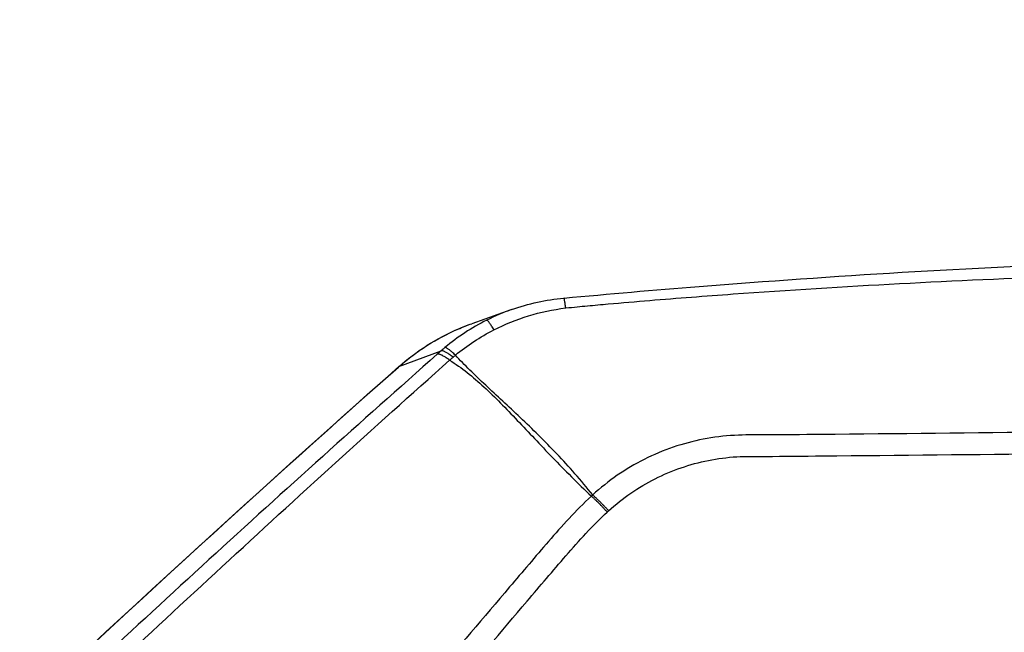
# Model space of a CAD drawing. Units: millimetres. Extents: x -4299 to 4299, y -4299 to 4299.
# Drawn here: x 2290 to 2376, y 1649 to 1702 of the extents above; entities that cross this region are included whole.
import ezdxf

# ---------------------------------------------------------------- set-up
doc = ezdxf.new("R2010")
doc.units = ezdxf.units.MM
doc.header["$LTSCALE"] = 20
doc.linetypes.add('HIDDEN', pattern=[9.525, 6.35, -3.175])
doc.layers.add('2d', color=230, linetype='Continuous')
doc.layers.add('ASTMF3101-TrainingEnvelope_Hatch', color=222, linetype='HIDDEN')

msp = doc.modelspace()

# ---------------------------------------------------------------- hatches: boundary and pattern name
at = {"layer": 'ASTMF3101-TrainingEnvelope_Hatch'}
h = msp.add_hatch(dxfattribs=at)
h.set_pattern_fill('ANSI31', color=256, scale=100, angle=-53.00001)
h.set_pattern_definition([(352, (2314.1, 1457.57), (44.19, 314.41), [])])
h.paths.add_polyline_path([(2799.87, 912.406, 0.323278), (2830.976, 1013.078), (3056.551, 1183.061, 0.414214), (3074.265, 1309.102), (2379.641, 2230.9, 0.414214), (2253.6, 2248.614), (2031.587, 2081.315, 0.16524), (1982.154, 2111.472), (2039.325, 2154.553, 0.414214), (2049.166, 2224.575), (1948.658, 2357.953), (1886.898, 2439.913), (1816.865, 2532.849, 0.414214), (1746.843, 2542.69), (1678.69, 2491.333), (1255.951, 2172.776), (1187.798, 2121.419, 0.414214), (1177.957, 2051.397), (1309.75, 1876.501), (1410.257, 1743.124, 0.09399), (1424.048, 1730.592), (1373.387, 1692.417, 0.414214), (1355.673, 1566.377), (2138.889, 527.013, 0.414214), (2264.93, 509.3)])

# ---------------------------------------------------------------- linework, layer by layer
at = {"layer": '2d'}
for p, q in [((2333.009, 1677.12), (2329.604, 1675.917)), ((2323.241, 1672.162), (2326.929, 1673.549))]:
    msp.add_line(p, q, dxfattribs=at)
msp.add_circle((0, 0), 4298.733, dxfattribs=at)
at = {"layer": '2d', "extrusion": (0, 0, -1)}
msp.add_ellipse((2326.504, 1668.387), major_axis=(3.317, -3.742), ratio=0.189358, start_param=3.141593, end_param=3.20775, dxfattribs=at)
at = {"layer": '2d'}
for points, knots in [([(2337.66, 1678.154), (2341.597, 1678.52), (2345.534, 1678.858), (2361.3, 1680.112), (2373.145, 1680.819), (2388.632, 1681.433), (2392.273, 1681.557), (2395.911, 1681.656)], [0, 0, 0, 0, 1.188385, 1.188385, 4.754115, 4.754115, 5.849199, 5.849199, 5.849199, 5.849199]), ([(2337.814, 1677.29), (2338.526, 1677.37), (2339.116, 1677.423), (2340.322, 1677.534), (2340.925, 1677.588), (2342.738, 1677.749), (2343.949, 1677.853), (2347.592, 1678.153), (2350.015, 1678.337), (2357.291, 1678.862), (2362.145, 1679.166), (2371.859, 1679.681), (2376.718, 1679.893), (2384.006, 1680.144), (2386.435, 1680.217), (2390.079, 1680.31), (2391.293, 1680.338), (2393.717, 1680.39), (2394.91, 1680.414), (2396.192, 1680.427)], [0, 0, 0, 0, 0.03125, 0.03125, 0.0625, 0.0625, 0.125, 0.125, 0.25, 0.25, 0.5, 0.5, 0.75, 0.75, 0.875, 0.875, 0.9375, 0.9375, 1, 1, 1, 1]), ([(2331.546, 1675.374), (2332.514, 1675.868), (2333.522, 1676.276), (2335.615, 1676.918), (2336.709, 1677.155), (2337.814, 1677.29)], [0, 0, 0, 0, 0.5, 0.5, 1, 1, 1, 1]), ([(2323.187, 1672.129), (2324.735, 1673.501), (2326.516, 1674.634), (2328.796, 1675.616), (2329.198, 1675.774), (2329.605, 1675.917)], [0, 0, 0, 0, 0.6266784, 0.6266784, 0.7584427, 0.7584427, 0.7584427, 0.7584427]), ([(2323.241, 1672.162), (2323.63, 1672.506), (2324.031, 1672.834), (2324.857, 1673.456), (2325.283, 1673.751), (2326.587, 1674.578), (2327.496, 1675.058), (2328.825, 1675.627), (2329.213, 1675.779), (2329.604, 1675.917)], [0, 0, 0, 0, 0.001582746, 0.001582746, 0.003165492, 0.003165492, 0.006330984, 0.006330984, 0.007620894, 0.007620894, 0.007620894, 0.007620894]), ([(2326.584, 1673.244), (2323.237, 1670.285), (2319.897, 1667.305), (2313.244, 1661.32), (2309.93, 1658.314), (2300.028, 1649.254), (2293.478, 1643.158), (2273.984, 1624.703), (2261.194, 1612.177), (2223.499, 1573.986), (2199.251, 1547.694), (2175.886, 1520.569)], [0, 0, 0, 0, 0.0625, 0.0625, 0.125, 0.125, 0.25, 0.25, 0.5, 0.5, 1, 1, 1, 1]), ([(2340.173, 1660.944), (2339.667, 1661.584), (2339.15, 1662.202), (2338.102, 1663.399), (2337.571, 1663.979), (2335.974, 1665.661), (2334.901, 1666.708), (2332.806, 1668.689), (2331.785, 1669.623), (2329.864, 1671.433), (2328.972, 1672.302), (2328.174, 1673.165)], [0.00100591, 0.00100591, 0.00100591, 0.00100591, 0.00377472, 0.00377472, 0.00654353, 0.00654353, 0.01208115, 0.01208115, 0.01761877, 0.01761877, 0.0231564, 0.0231564, 0.0231564, 0.0231564]), ([(2177.483, 1519.719), (2200.785, 1546.856), (2224.964, 1573.17), (2262.533, 1611.432), (2275.277, 1623.988), (2294.693, 1642.5), (2301.215, 1648.618), (2311.072, 1657.714), (2314.37, 1660.734), (2320.991, 1666.746), (2324.306, 1669.743), (2327.667, 1672.721)], [0, 0, 0, 0, 0.5, 0.5, 0.75, 0.75, 0.875, 0.875, 0.9375, 0.9375, 1, 1, 1, 1]), ([(2327.667, 1672.721), (2328.716, 1672.078), (2329.703, 1671.277), (2331.156, 1669.937), (2331.636, 1669.466), (2332.603, 1668.489), (2333.09, 1667.983), (2334.572, 1666.421), (2335.587, 1665.332), (2337.735, 1663.106), (2338.864, 1661.971), (2340.062, 1660.84)], [0.0016165, 0.0016165, 0.0016165, 0.0016165, 0.00716135, 0.00716135, 0.00993377, 0.00993377, 0.01270619, 0.01270619, 0.01825104, 0.01825104, 0.02379589, 0.02379589, 0.02379589, 0.02379589]), ([(2172.363, 1519.167), (2193.887, 1544.108), (2216.13, 1568.365), (2266.144, 1619.667), (2294.218, 1646.45), (2323.187, 1672.129)], [0, 0, 0, 0, 10.00483, 10.00483, 21.831064, 21.831064, 21.831064, 21.831064]), ([(2172.424, 1519.206), (2184.186, 1532.836), (2196.145, 1546.241), (2220.464, 1572.611), (2232.824, 1585.574), (2270.516, 1623.808), (2296.458, 1648.422), (2323.241, 1672.162)], [0, 0, 0, 0, 0.0545493, 0.0545493, 0.1090986, 0.1090986, 0.2181972, 0.2181972, 0.2181972, 0.2181972]), ([(2452.574, 1590.303), (2453.968, 1591.354), (2455.265, 1592.555), (2456.965, 1594.609), (2457.495, 1595.321), (2458.475, 1596.96), (2458.876, 1597.903), (2459.252, 1599.307), (2459.345, 1599.78), (2459.472, 1600.737), (2459.503, 1601.23), (2459.496, 1602.689), (2459.362, 1603.652), (2458.862, 1605.502), (2458.514, 1606.374), (2457.779, 1607.643), (2457.491, 1608.054), (2456.94, 1608.773), (2456.673, 1609.097), (2455.337, 1610.735), (2454.276, 1612.018), (2452.146, 1614.604), (2451.081, 1615.896), (2447.884, 1619.772), (2445.752, 1622.354), (2439.355, 1630.096), (2435.082, 1635.252), (2426.536, 1645.555), (2422.263, 1650.703), (2417.45, 1656.489), (2416.916, 1657.131), (2415.848, 1658.416), (2415.339, 1659.052), (2413.55, 1661.09), (2412.142, 1662.31), (2409.066, 1664.332), (2407.423, 1665.135), (2403.911, 1666.296), (2402.097, 1666.633), (2399.354, 1666.756), (2398.529, 1666.715), (2396.861, 1666.685), (2396.026, 1666.673), (2393.517, 1666.64), (2391.832, 1666.621), (2386.825, 1666.539), (2383.487, 1666.49), (2373.475, 1666.358), (2366.803, 1666.291), (2358.461, 1666.21), (2356.795, 1666.192), (2354.307, 1666.186), (2353.483, 1666.203), (2351.649, 1666.106), (2350.732, 1665.991), (2348.949, 1665.642), (2348.08, 1665.41), (2346.357, 1664.823), (2345.499, 1664.464), (2343.043, 1663.23), (2341.541, 1662.195), (2340.173, 1660.944)], [0, 0, 0, 0, 0.03125, 0.03125, 0.046875, 0.046875, 0.0625, 0.0625, 0.070312, 0.070312, 0.078125, 0.078125, 0.09375, 0.09375, 0.109375, 0.109375, 0.117187, 0.117187, 0.125, 0.125, 0.15625, 0.15625, 0.1875, 0.1875, 0.25, 0.25, 0.375, 0.375, 0.5, 0.5, 0.515625, 0.515625, 0.53125, 0.53125, 0.5625, 0.5625, 0.59375, 0.59375, 0.625, 0.625, 0.640625, 0.640625, 0.65625, 0.65625, 0.6875, 0.6875, 0.75, 0.75, 0.875, 0.875, 0.90625, 0.90625, 0.921875, 0.921875, 0.9375, 0.9375, 0.953125, 0.953125, 0.96875, 0.96875, 1, 1, 1, 1]), ([(2341.566, 1659.564), (2342.802, 1660.686), (2344.151, 1661.611), (2346.359, 1662.724), (2347.128, 1663.048), (2348.684, 1663.585), (2349.478, 1663.801), (2351.095, 1664.126), (2351.925, 1664.234), (2353.593, 1664.331), (2354.427, 1664.315), (2356.93, 1664.321), (2358.599, 1664.339), (2366.943, 1664.419), (2373.619, 1664.483), (2383.637, 1664.601), (2386.977, 1664.644), (2391.988, 1664.716), (2393.657, 1664.731), (2396.161, 1664.76), (2396.996, 1664.772), (2398.665, 1664.801), (2399.511, 1664.841), (2401.974, 1664.71), (2403.604, 1664.397), (2406.762, 1663.334), (2408.239, 1662.605), (2411.017, 1660.769), (2412.267, 1659.682), (2413.878, 1657.847), (2414.407, 1657.189), (2415.477, 1655.902), (2416.013, 1655.259), (2420.829, 1649.472), (2425.1, 1644.32), (2433.641, 1634.012), (2437.908, 1628.855), (2444.298, 1621.109), (2446.428, 1618.527), (2449.62, 1614.653), (2450.683, 1613.361), (2452.809, 1610.777), (2453.878, 1609.484), (2455.194, 1607.869), (2455.459, 1607.546), (2455.948, 1606.906), (2456.167, 1606.591), (2456.747, 1605.587), (2457.036, 1604.866), (2457.445, 1603.366), (2457.552, 1602.606), (2457.577, 1601.468), (2457.561, 1601.081), (2457.474, 1600.305), (2457.408, 1599.924), (2457.138, 1598.795), (2456.86, 1598.053), (2456.059, 1596.634), (2455.576, 1595.955), (2454.027, 1594.027), (2452.822, 1592.888), (2451.501, 1591.893)], [0, 0, 0, 0, 0.03125, 0.03125, 0.046875, 0.046875, 0.0625, 0.0625, 0.078125, 0.078125, 0.09375, 0.09375, 0.125, 0.125, 0.25, 0.25, 0.3125, 0.3125, 0.34375, 0.34375, 0.359375, 0.359375, 0.375, 0.375, 0.40625, 0.40625, 0.4375, 0.4375, 0.46875, 0.46875, 0.484375, 0.484375, 0.5, 0.5, 0.625, 0.625, 0.75, 0.75, 0.8125, 0.8125, 0.84375, 0.84375, 0.875, 0.875, 0.882813, 0.882813, 0.890625, 0.890625, 0.90625, 0.90625, 0.921875, 0.921875, 0.929688, 0.929688, 0.9375, 0.9375, 0.953125, 0.953125, 0.96875, 0.96875, 1, 1, 1, 1]), ([(2340.062, 1660.84), (2338.684, 1659.57), (2337.476, 1658.22), (2335.163, 1655.552), (2334.044, 1654.226), (2330.659, 1650.244), (2328.405, 1647.587), (2321.659, 1639.604), (2317.18, 1634.265), (2303.833, 1618.178), (2295.041, 1607.374), (2269.018, 1574.67), (2252.208, 1552.446), (2227.678, 1518.58), (2219.615, 1507.195), (2209.716, 1492.837), (2207.745, 1489.959), (2204.802, 1485.634), (2203.823, 1484.191), (2201.869, 1481.302), (2200.895, 1479.851), (2197.985, 1475.495), (2196.061, 1472.58), (2193.679, 1468.917), (2193.204, 1468.183), (2192.256, 1466.714), (2191.783, 1465.981), (2190.37, 1463.755), (2189.448, 1462.23), (2187.734, 1459.075), (2186.947, 1457.455), (2185.607, 1454.089), (2185.057, 1452.342), (2184.277, 1448.712), (2184.051, 1446.868), (2183.981, 1443.172), (2184.125, 1441.346), (2184.615, 1438.574), (2184.836, 1437.652), (2185.325, 1435.888), (2185.601, 1435.014), (2186.532, 1432.421), (2187.287, 1430.755), (2189.806, 1425.897), (2191.772, 1422.915), (2197.609, 1414.052), (2201.597, 1408.204), (2209.734, 1396.634), (2213.882, 1390.906), (2218.11, 1385.236)], [0, 0, 0, 0, 0.015625, 0.015625, 0.03125, 0.03125, 0.0625, 0.0625, 0.125, 0.125, 0.25, 0.25, 0.5, 0.5, 0.625, 0.625, 0.65625, 0.65625, 0.671875, 0.671875, 0.6875, 0.6875, 0.71875, 0.71875, 0.726562, 0.726562, 0.734375, 0.734375, 0.75, 0.75, 0.765625, 0.765625, 0.78125, 0.78125, 0.796875, 0.796875, 0.8125, 0.8125, 0.820313, 0.820313, 0.828125, 0.828125, 0.84375, 0.84375, 0.875, 0.875, 0.9375, 0.9375, 1, 1, 1, 1]), ([(2219.702, 1386.435), (2215.487, 1392.088), (2211.351, 1397.799), (2203.238, 1409.335), (2199.263, 1415.164), (2193.445, 1423.999), (2191.511, 1426.939), (2189.09, 1431.608), (2188.374, 1433.192), (2187.497, 1435.633), (2187.236, 1436.459), (2186.772, 1438.134), (2186.57, 1438.978), (2186.116, 1441.542), (2185.981, 1443.254), (2186.043, 1446.666), (2186.253, 1448.386), (2186.979, 1451.778), (2187.493, 1453.418), (2188.763, 1456.613), (2189.517, 1458.169), (2191.177, 1461.225), (2192.077, 1462.713), (2193.476, 1464.918), (2193.949, 1465.65), (2194.893, 1467.113), (2195.366, 1467.844), (2197.739, 1471.493), (2199.658, 1474.399), (2202.559, 1478.743), (2203.53, 1480.188), (2205.481, 1483.074), (2206.459, 1484.516), (2209.399, 1488.837), (2211.367, 1491.711), (2221.256, 1506.054), (2229.31, 1517.426), (2253.817, 1551.262), (2270.609, 1573.465), (2296.603, 1606.142), (2305.388, 1616.941), (2318.722, 1633.02), (2323.197, 1638.357), (2329.938, 1646.342), (2332.19, 1648.999), (2335.573, 1652.983), (2336.695, 1654.315), (2338.98, 1656.952), (2340.148, 1658.256), (2341.441, 1659.447)], [0, 0, 0, 0, 0.062472, 0.062472, 0.124974, 0.124974, 0.156225, 0.156225, 0.171851, 0.171851, 0.179663, 0.179663, 0.187476, 0.187476, 0.203101, 0.203101, 0.218727, 0.218727, 0.234352, 0.234352, 0.249978, 0.249978, 0.265603, 0.265603, 0.273416, 0.273416, 0.281229, 0.281229, 0.31248, 0.31248, 0.328105, 0.328105, 0.343731, 0.343731, 0.374982, 0.374982, 0.499985, 0.499985, 0.749993, 0.749993, 0.874996, 0.874996, 0.937498, 0.937498, 0.968749, 0.968749, 0.984375, 0.984375, 1, 1, 1, 1])]:
    msp.add_open_spline(points, degree=3, knots=knots, dxfattribs=at)
for points in [[(2333.085, 1677.147), (2334.557, 1677.667), (2336.105, 1678.008), (2337.66, 1678.154)], [(2333.085, 1677.147), (2332.342, 1676.885), (2331.617, 1676.576), (2330.908, 1676.222)], [(2333.085, 1677.147), (2333.085, 1677.147), (2333.085, 1677.147), (2333.085, 1677.147)], [(2330.908, 1676.222), (2329.594, 1675.563), (2328.377, 1674.765), (2327.258, 1673.831)], [(2328.174, 1673.165), (2329.219, 1674.023), (2330.336, 1674.757), (2331.546, 1675.374)], [(2326.929, 1673.549), (2326.814, 1673.447), (2326.698, 1673.346), (2326.584, 1673.244)], [(2327.258, 1673.831), (2327.147, 1673.738), (2327.037, 1673.644), (2326.929, 1673.549)], [(2327.965, 1672.982), (2328.034, 1673.043), (2328.104, 1673.103), (2328.174, 1673.165)], [(2327.667, 1672.721), (2327.766, 1672.808), (2327.865, 1672.895), (2327.965, 1672.982)], [(2340.173, 1660.944), (2340.136, 1660.909), (2340.099, 1660.875), (2340.062, 1660.84)], [(2341.441, 1659.447), (2341.483, 1659.486), (2341.525, 1659.525), (2341.566, 1659.564)]]:
    msp.add_open_spline(points, degree=3, dxfattribs=at)
for points, weights in [([(2337.814, 1677.29), (2337.699, 1678.157), (2337.66, 1678.154)], [1, 0.948122667885, 0.993822581049]), ([(2337.66, 1678.154), (2337.66, 1678.154), (2337.66, 1678.154)], [0.993822581049, 0.993824227741, 0.99382587456]), ([(2331.546, 1675.374), (2331.019, 1676.24), (2330.908, 1676.222)], [1, 0.944676042887, 1]), ([(2327.667, 1672.721), (2326.849, 1673.34), (2326.584, 1673.244)], [1, 0.951448262791, 1]), ([(2327.965, 1672.982), (2327.168, 1673.622), (2326.929, 1673.549)], [1, 0.951309830935, 1]), ([(2328.174, 1673.165), (2327.439, 1673.857), (2327.258, 1673.831)], [1, 0.950956394527, 1]), ([(2341.441, 1659.447), (2340.747, 1660.215), (2340.062, 1660.84)], [1, 0.963331055396, 1]), ([(2341.566, 1659.564), (2340.865, 1660.326), (2340.173, 1660.944)], [1, 0.963324318414, 1])]:
    msp.add_rational_spline(points, weights, degree=2, dxfattribs=at)

doc.saveas('drawing.dxf')
